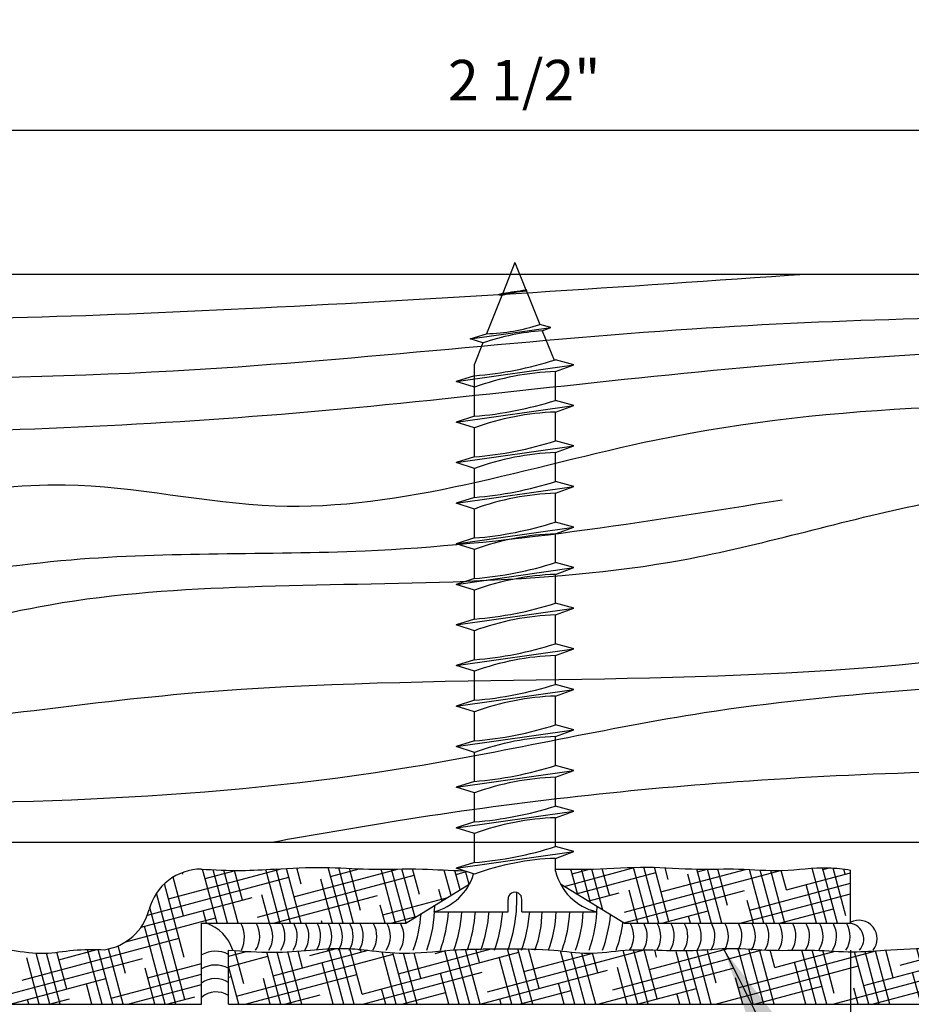
# Model space of a CAD drawing. Extents: x 2 to 128, y 3 to 94.
# Drawn here: x 91 to 99, y 44 to 54 of the extents above; entities that cross this region are included whole.
import ezdxf

# ---------------------------------------------------------------- set-up
doc = ezdxf.new("R2010")
doc.units = 0
doc.header["$MEASUREMENT"] = 0
doc.header["$PDMODE"] = 35
doc.layers.get('0').update_dxf_attribs({"linetype": 'CONTINUOUS'})
doc.layers.get('DEFPOINTS').update_dxf_attribs({"linetype": 'CONTINUOUS'})
for name, color, linetype in [('CAULK', 3, 'CONTINUOUS'), ('CONNECTION', 1, 'CONTINUOUS'), ('CONNECTIONS', 1, 'CONTINUOUS'), ('DIMS', 8, 'CONTINUOUS'), ('FIBERGLASS', 7, 'CONTINUOUS'), ('FRAMING', 4, 'CONTINUOUS'), ('HATCH', 124, 'CONTINUOUS'), ('TEXT', 8, 'CONTINUOUS')]:
    doc.layers.add(name, color=color, linetype=linetype)
doc.styles.add('DIMS', font='stylu.ttf')
doc.dimstyles.new('EDONDIMS', dxfattribs={"dimscale": 4, "dimtxt": 0.09375, "dimasz": 0.0625, "dimexe": 0.0625, "dimexo": 0.0625, "dimgap": 0.0625, "dimtad": 3, "dimdec": 4, "dimzin": 0, "dimdsep": 46, "dimlunit": 4, "dimtxsty": 'DIMS', "dimblk1": 'OBLIQUE', "dimblk2": 'OBLIQUE', "dimsah": 1, "dimcen": 0.0625, "dimclrd": 8, "dimclre": 8, "dimclrt": 8, "dimaunit": 1, "dimadec": 0, "dimazin": 0, "dimtfac": 1, "dimtdec": 4, "dimtmove": 0, "dimatfit": 0, "dimldrblk": 'OBLIQUE', "dimfxl": 0, "dimfrac": 2, "dimtolj": 1, "dimtzin": 0, "dimarcsym": 0})
doc.dimstyles.new('EDONDIMS$7', dxfattribs={"dimscale": 4, "dimtxt": 0.09375, "dimasz": 0.1875, "dimexe": 0.0625, "dimexo": 0.0625, "dimgap": 0.0625, "dimtad": 3, "dimdec": 4, "dimzin": 0, "dimdsep": 46, "dimlunit": 4, "dimtxsty": 'DIMS', "dimcen": 0.0625, "dimclrd": 8, "dimclre": 8, "dimclrt": 8, "dimaunit": 1, "dimadec": 0, "dimazin": 0, "dimtfac": 1, "dimtdec": 4, "dimtmove": 2, "dimatfit": 3, "dimfxl": 0, "dimfrac": 2, "dimtolj": 1, "dimtzin": 0, "dimarcsym": 0})

# ---------------------------------------------------------------- blocks, each defined once
blk = doc.blocks.new('*X76')
at = {"color": 0, "linetype": 'Continuous', "ltscale": 4}
for p, q in [((97.3568, 12.0134), (97.524, 12.0582)), ((97.4972, 11.7598), (97.4154, 12.0652)), ((97.4309, 11.645), (98.8798, 12.0333)), ((97.8394, 11.5694), (97.7104, 12.0509)), ((97.7689, 11.8326), (98.6487, 12.0684)), ((97.9365, 11.5694), (97.8074, 12.0511)), ((98.0335, 11.5694), (97.9035, 12.0545)), ((98.0405, 11.9054), (97.9991, 12.0603)), ((98.1068, 12.0202), (98.3531, 12.0862)), ((98.4218, 11.5694), (98.2841, 12.0832)), ((98.5188, 11.5694), (98.3802, 12.0867)), ((98.5904, 11.6645), (98.478, 12.0841)), ((98.5839, 12.051), (98.5772, 12.076)), ((98.5904, 11.6645), (100.0393, 12.0528)), ((98.9071, 11.5694), (98.7771, 12.0543)), ((99.0041, 11.5694), (98.8765, 12.0458)), ((98.9283, 11.8521), (99.7834, 12.0812)), ((99.1012, 11.5694), (98.9746, 12.0417)), ((99.1337, 11.8101), (99.0712, 12.0433)), ((99.2663, 12.0398), (99.3661, 12.0665)), ((99.4894, 11.5694), (99.3564, 12.0657)), ((99.5865, 11.5694), (99.4516, 12.0725)), ((99.6835, 11.5694), (99.5475, 12.077)), ((99.6771, 11.9557), (99.6438, 12.0797)), ((99.7498, 11.684), (101.1987, 12.0723)), ((100.0717, 11.5694), (99.9345, 12.0814)), ((100.1688, 11.5694), (100.0316, 12.0814)), ((100.0878, 11.8716), (100.7254, 12.0425)), ((100.2269, 11.7148), (100.1288, 12.0807)), ((100.557, 11.5694), (100.4247, 12.0631)), ((100.4258, 12.0593), (100.4355, 12.0619)), ((100.6541, 11.5694), (100.5248, 12.0517)), ((100.7511, 11.5694), (100.6241, 12.0433)), ((100.7702, 11.8604), (100.7215, 12.0423)), ((100.9093, 11.7035), (102.2902, 12.0735)), ((101.1394, 11.5694), (101.0057, 12.0681)), ((101.2364, 11.5694), (101.1015, 12.073)), ((101.3201, 11.6195), (101.1984, 12.0735)), ((101.2473, 11.8912), (101.9755, 12.0863)), ((101.3136, 12.006), (101.296, 12.0714)), ((101.6247, 11.5694), (101.4947, 12.0545)), ((101.7217, 11.5694), (101.5886, 12.0663)), ((101.8188, 11.5694), (101.6849, 12.0689)), ((101.8634, 11.7651), (101.7804, 12.0747)), ((102.207, 11.5694), (102.0686, 12.0859)), ((102.0688, 11.723), (103.3413, 12.064)), ((102.3041, 11.5694), (102.1669, 12.0813)), ((102.4011, 11.5694), (102.2656, 12.075)), ((102.4067, 11.9107), (102.3641, 12.0699)), ((102.4067, 11.9107), (102.9656, 12.0604)), ((102.7893, 11.5694), (102.6552, 12.07)), ((102.8864, 11.5694), (102.7523, 12.0698)), ((102.9566, 11.6698), (102.8502, 12.0665)), ((102.9501, 12.0562), (102.9487, 12.0613)), ((103.2746, 11.5694), (103.1444, 12.0552)), ((103.2282, 11.7425), (104.4118, 12.0597)), ((103.3717, 11.5694), (103.2407, 12.0581)), ((103.4687, 11.5694), (103.3363, 12.0637)), ((103.4999, 11.8153), (103.4316, 12.0702)), ((103.5662, 11.9302), (104.1206, 12.0787)), ((103.857, 11.5694), (103.7188, 12.0849)), ((103.954, 11.5694), (103.8154, 12.0867)), ((104.0497, 11.5744), (103.9125, 12.0865)), ((104.0432, 11.9609), (104.0103, 12.0839)), ((104.4393, 11.5694), (104.306, 12.0668)), ((104.3877, 11.7621), (105.5263, 12.0671)), ((104.5364, 11.5694), (104.4049, 12.0601)), ((104.5931, 11.72), (104.5034, 12.0545)), ((104.7256, 11.9497), (105.1748, 12.07)), ((104.9246, 11.5694), (104.7947, 12.0541)), ((105.0217, 11.5694), (104.8903, 12.0594)), ((105.1187, 11.5694), (104.9859, 12.0649)), ((105.1364, 11.8656), (105.0819, 12.0689)), ((105.5069, 11.5694), (105.3736, 12.067)), ((105.604, 11.5694), (105.4708, 12.0664)), ((105.5471, 11.7816), (106.5422, 12.0482)), ((105.6862, 11.6247), (105.5673, 12.0685)), ((105.6797, 12.0112), (105.6627, 12.0746)), ((105.9922, 11.5694), (105.8608, 12.0597)), ((105.8851, 11.9692), (106.2551, 12.0683)), ((106.0893, 11.5694), (105.9495, 12.0911)), ((106.1863, 11.5694), (106.0476, 12.087)), ((106.2296, 11.7703), (106.1469, 12.0788)), ((106.5442, 11.6827), (106.445, 12.0531)), ((106.6275, 11.7339), (106.5433, 12.0481)), ((106.7109, 11.785), (106.641, 12.0459)), ((106.7729, 11.9159), (106.7378, 12.0469)), ((97.3568, 11.9163), (97.7204, 12.0137)), ((98.3247, 11.5694), (98.2217, 11.954)), ((99.9747, 11.5694), (99.8582, 12.0042)), ((101.8575, 11.5694), (103.1797, 11.9237)), ((102.6923, 11.5694), (102.5878, 11.9592)), ((102.9441, 11.5694), (104.3392, 11.9432)), ((104.0497, 11.5744), (105.4986, 11.9627)), ((104.3423, 11.5694), (104.2243, 12.0095)), ((105.2092, 11.5939), (106.6581, 11.9822)), ((106.9578, 11.9503), (106.954, 11.9644)), ((97.4512, 11.5694), (97.3568, 11.9216)), ((97.5108, 11.5694), (98.5419, 11.8456)), ((98.5975, 11.5694), (99.7013, 11.8651)), ((99.3923, 11.5694), (99.3148, 11.8586)), ((99.6841, 11.5694), (100.8608, 11.8846)), ((100.7708, 11.5694), (102.0202, 11.9042)), ((101.0423, 11.5694), (100.9513, 11.9089)), ((103.7599, 11.5694), (103.681, 11.8639)), ((105.4099, 11.5694), (105.3175, 11.9141)), ((97.3568, 11.8193), (97.3824, 11.8261)), ((97.7424, 11.5694), (97.6783, 11.8084)), ((100.46, 11.5694), (100.408, 11.7633)), ((102.1099, 11.5694), (102.0445, 11.8136)), ((103.3063, 11.5694), (104.0012, 11.7556)), ((104.393, 11.5694), (105.1607, 11.7751)), ((104.8275, 11.5694), (104.7742, 11.7686)), ((105.4797, 11.5694), (106.3201, 11.7946)), ((106.4608, 11.6316), (106.4107, 11.8188)), ((106.7066, 11.8011), (106.7607, 11.8155)), ((97.873, 11.5694), (98.2039, 11.658)), ((98.81, 11.5694), (98.7715, 11.7131)), ((98.9597, 11.5694), (99.3634, 11.6775)), ((100.0463, 11.5694), (100.5228, 11.697)), ((101.133, 11.5694), (101.6823, 11.7165)), ((101.5276, 11.5694), (101.5012, 11.668)), ((102.2197, 11.5694), (102.8417, 11.736)), ((103.1776, 11.5694), (103.1377, 11.7183)), ((105.8952, 11.5694), (105.8673, 11.6732)), ((99.8776, 11.5694), (99.8647, 11.6177)), ((102.5952, 11.5694), (102.5943, 11.5727)), ((104.2452, 11.5694), (104.2308, 11.623)), ((104.7552, 11.5694), (104.8227, 11.5874)), ((105.8419, 11.5694), (105.9822, 11.6069)), ((106.3686, 11.6134), (106.4799, 11.6433))]:
    blk.add_line(p, q, dxfattribs=at)
blk = doc.blocks.new('_OBLIQUE')
at = {"layer": 'DIMS', "color": 6, "linetype": 'ByBlock', "ltscale": 12}
blk.add_line((-0.5, -0.5), (0.5, 0.5), dxfattribs=at)
blk = doc.blocks.new('*D79')
at = {"layer": 'DEFPOINTS', "color": 0, "linetype": 'Continuous', "ltscale": 4}
for p in [(100.8143, 52.5033), (90.8591, 46.0483), (100.8143, 46.0483)]:
    blk.add_point(p, dxfattribs=at)
at = {"layer": 'DIMS', "color": 8, "linetype": 'Continuous', "lineweight": -2, "ltscale": 4}
for p, q in [((90.8591, 46.2983), (90.8591, 52.7533)), ((100.8143, 46.2983), (100.8143, 52.7533)), ((90.8591, 52.5033), (100.8143, 52.5033))]:
    blk.add_line(p, q, dxfattribs=at)
at = {"layer": 'DIMS', "color": 8, "linetype": 'Continuous', "lineweight": -2, "ltscale": 4, "xscale": 0.25, "yscale": 0.25, "zscale": 0.25, "rotation": 180}
blk.add_blockref('_OBLIQUE', (90.8591, 52.5033), dxfattribs=at)
at = {"layer": 'DIMS', "color": 8, "linetype": 'Continuous', "lineweight": -2, "ltscale": 4, "xscale": 0.25, "yscale": 0.25, "zscale": 0.25}
blk.add_blockref('_OBLIQUE', (100.8143, 52.5033), dxfattribs=at)
at = {"layer": 'DIMS', "color": 8, "linetype": 'Continuous', "ltscale": 4, "insert": (95.8367, 52.9655), "char_height": 0.375, "attachment_point": 5, "style": 'DIMS'}
blk.add_mtext('\\A1;{2 1/2"}', dxfattribs=at)
blk = doc.blocks.new('*D81')
at = {"layer": 'DEFPOINTS', "color": 0, "linetype": 'Continuous', "ltscale": 4}
for p in [(98.8536, 45.1733), (92.8536, 43.6345), (98.8536, 41.3108)]:
    blk.add_point(p, dxfattribs=at)
at = {"layer": 'FRAMING', "color": 8, "linetype": 'Continuous', "lineweight": -2, "ltscale": 4}
for p, q in [((98.8536, 44.9233), (98.8536, 41.0608)), ((92.8536, 43.3845), (92.8536, 41.0608)), ((92.8536, 41.3108), (98.8536, 41.3108))]:
    blk.add_line(p, q, dxfattribs=at)
at = {"layer": 'FRAMING', "color": 8, "linetype": 'Continuous', "lineweight": -2, "ltscale": 4, "xscale": 0.25, "yscale": 0.25, "zscale": 0.25, "rotation": 180}
blk.add_blockref('_OBLIQUE', (92.8536, 41.3108), dxfattribs=at)
at = {"layer": 'FRAMING', "color": 8, "linetype": 'Continuous', "lineweight": -2, "ltscale": 4, "xscale": 0.25, "yscale": 0.25, "zscale": 0.25}
blk.add_blockref('_OBLIQUE', (98.8536, 41.3108), dxfattribs=at)
at = {"layer": 'FRAMING', "color": 8, "linetype": 'Continuous', "ltscale": 4, "insert": (95.8536, 41.773), "char_height": 0.375, "attachment_point": 5, "style": 'DIMS'}
blk.add_mtext('\\A1;{1" to 1 1/2"}', dxfattribs=at)

msp = doc.modelspace()

# ---------------------------------------------------------------- hatches: boundary and pattern name
at = {"layer": 'HATCH', "linetype": 'Continuous', "ltscale": 4}
h = msp.add_hatch(dxfattribs=at)
h.set_pattern_fill('HOUND', color=256, scale=1.5, angle=15, style=0)
h.set_pattern_definition([(15, (-118.95841, 12.90033), (0.3379579, 0.18761269), [1.5, -0.75]), (105, (-118.95841, 12.90033), (0.006501596, -0.38648647), [1.5, -0.75])])
edge = h.paths.add_edge_path()
edge.add_spline(control_points=[(96.126237, 45.672574), (96.243459, 45.670881), (96.52612, 45.66843), (96.964933, 45.705163), (97.411532, 45.66455), (97.82743, 45.682406), (98.229589, 45.64181), (98.575184, 45.702541), (98.785585, 45.673916), (98.853584, 45.664665)], knot_values=[3.27763724, 3.27763724, 3.27763724, 3.27763724, 3.62925504, 4.12556041, 4.59507302, 4.97041488, 5.37276633, 5.80245013, 6.0076299, 6.0076299, 6.0076299, 6.0076299], degree=3, periodic=0)
edge.add_line((98.853584, 45.173335), (98.853584, 45.664665))
edge.add_line((96.761303, 45.171943), (98.853584, 45.173335))
edge.add_line((96.761303, 45.171943), (96.173312, 45.53274))

# ---------------------------------------------------------------- linework, layer by layer
at = {"layer": 'CAULK', "color": 7, "ltscale": 2}
for p, q in [((94.74117, 45.171943), (95.329161, 45.53274)), ((96.761303, 45.171943), (96.173312, 45.53274))]:
    msp.add_line(p, q, dxfattribs=at)
at = {"layer": 'CAULK', "ltscale": 2}
for centre, radius, start, end in [((94.335013, 45.402458), 1.433764, 340.4778374, 2.2044815), ((93.807182, 45.334846), 1.201819, 339.9764064, 0.0686357), ((95.290718, 45.339857), 1.219004, 340.0201117, 359.365679), ((93.616333, 45.354886), 1.270554, 340.1441152, 355.6782191), ((93.792276, 45.377423), 1.34787, 340.3122927, 355.8268368), ((94.016024, 45.347372), 1.24478, 340.0834009, 356.866902), ((94.108104, 45.35739), 1.279146, 340.1638082, 356.5016665), ((94.142595, 45.384935), 1.373639, 340.364135, 355.5910995), ((94.226464, 45.397452), 1.416586, 340.446338, 355.217158), ((94.476464, 45.397452), 1.416586, 340.446338, 355.217158), ((94.97191, 45.284716), 1.029926, 339.4588408, 359.7008106), ((94.973349, 45.322318), 1.158853, 339.8614547, 357.8744653), ((95.081881, 45.32733), 1.17604, 339.9084463, 357.6612008), ((95.165718, 45.339857), 1.219004, 340.0201117, 357.154295), ((95.226464, 45.397452), 1.416586, 340.446338, 353.9957119), ((92.769397, 44.804114), 0.391179, 17.7445107, 70.7113488), ((92.964987, 45.043859), 0.284494, 334.9352421, 27.0720698), ((93.151686, 45.052738), 0.240042, 327.3786129, 30.1588291), ((93.272359, 45.052738), 0.240042, 327.3786129, 30.1588291), ((93.385188, 45.052738), 0.240042, 327.3786129, 30.1588291), ((93.498018, 45.052738), 0.240042, 327.3786129, 30.1588291), ((93.606146, 45.052738), 0.240042, 327.3786129, 30.1588291), ((93.714274, 45.052738), 0.240042, 327.3786129, 30.1588291), ((93.817702, 45.052738), 0.240042, 327.3786129, 30.1588291), ((93.916427, 45.052738), 0.240042, 327.3786129, 30.1588291), ((94.015153, 45.052738), 0.240042, 327.3786129, 30.1588291), ((94.109177, 45.052738), 0.240042, 327.3786129, 30.1588291), ((94.234177, 45.052738), 0.240042, 327.3786129, 30.1588291), ((94.359177, 45.052738), 0.240042, 327.3786129, 30.1588291), ((94.484177, 45.052738), 0.240042, 327.3786129, 30.1588291), ((95.532487, 45.342362), 1.227596, 340.0415043, 352.369722), ((96.609177, 45.052738), 0.240042, 327.3786129, 30.1588291), ((96.734177, 45.052738), 0.240042, 327.3786129, 30.1588291), ((96.859177, 45.052738), 0.240042, 327.3786129, 30.1588291), ((96.984177, 45.052738), 0.240042, 327.3786129, 30.1588291), ((97.109177, 45.052738), 0.240042, 327.3786129, 30.1588291), ((97.234177, 45.052738), 0.240042, 327.3786129, 30.1588291), ((97.359177, 45.052738), 0.240042, 327.3786129, 30.1588291), ((97.484177, 45.052738), 0.240042, 327.3786129, 30.1588291), ((97.609177, 45.052738), 0.240042, 327.3786129, 30.1588291), ((97.734177, 45.052738), 0.240042, 327.3786129, 30.1588291), ((97.859177, 45.052738), 0.240042, 327.3786129, 30.1588291), ((97.984177, 45.052738), 0.240042, 327.3786129, 30.1588291), ((98.109177, 45.052738), 0.240042, 327.3786129, 30.1588291), ((98.234177, 45.052738), 0.240042, 327.3786129, 30.1588291), ((98.359177, 45.052738), 0.240042, 327.3786129, 30.1588291), ((98.484177, 45.052738), 0.240042, 327.3786129, 30.1588291), ((98.609177, 45.052738), 0.240042, 327.3786129, 30.1588291), ((98.825007, 45.025097), 0.150843, 317.5752847, 79.338199), ((92.982767, 44.656627), 0.257504, 62.0187121, 120.1109919), ((92.982767, 44.528852), 0.257504, 62.0187121, 120.1109919), ((92.982767, 44.448937), 0.213106, 55.463587, 127.3147311), ((92.991658, 44.324625), 0.213106, 58.3176, 130.3843978)]:
    msp.add_arc(centre, radius, start, end, dxfattribs=at)
at = {"layer": 'CAULK', "color": 8, "ltscale": 2}
msp.add_arc((98.930936, 45.0309), 0.169053, 320.4849295, 117.2300796, dxfattribs=at)
at = {"layer": 'CONNECTION', "ltscale": 2}
for p, q in [((95.688737, 45.279338), (95.688737, 45.391848)), ((95.813737, 45.279338), (95.813737, 45.391848))]:
    msp.add_line(p, q, dxfattribs=at)
at = {"layer": 'CONNECTION', "color": 7, "ltscale": 2}
msp.add_line((95.001237, 45.279338), (95.688737, 45.279338), dxfattribs=at)
at = {"layer": 'CONNECTION', "ltscale": 2}
msp.add_arc((95.751237, 45.397093), 0.06272, 355.2027918, 184.7972082, dxfattribs=at)
at = {"layer": 'CONNECTIONS', "linetype": 'Continuous', "ltscale": 2}
for p, q in [((95.751237, 51.279338), (95.638622, 50.997804)), ((95.751237, 51.279338), (95.851608, 51.028412)), ((95.629704, 50.975509), (95.488133, 50.621586)), ((95.598717, 50.985801), (95.861833, 51.023164)), ((95.856399, 51.016435), (95.979922, 50.70763)), ((95.337872, 50.573761), (96.082005, 50.679428)), ((96.00334, 50.649086), (96.11233, 50.376614)), ((95.454143, 50.536612), (95.376237, 50.341847)), ((95.208149, 50.18034), (96.294324, 50.334578)), ((96.126237, 50.006014), (96.126237, 50.27265)), ((95.208149, 49.80534), (96.294324, 49.959578)), ((96.126237, 49.631014), (96.126237, 49.89765)), ((95.208149, 49.43034), (96.294324, 49.584578)), ((96.126237, 49.256014), (96.126237, 49.52265)), ((95.208149, 49.05534), (96.294324, 49.209578)), ((96.126237, 48.881014), (96.126237, 49.14765)), ((95.208149, 48.68034), (96.294324, 48.834578)), ((96.126237, 48.506014), (96.126237, 48.77265)), ((95.208149, 48.30534), (96.294324, 48.459578)), ((96.126237, 48.131014), (96.126237, 48.39765)), ((95.208149, 47.93034), (96.294324, 48.084578)), ((96.126237, 47.756014), (96.126237, 48.02265)), ((95.208149, 47.55534), (96.294324, 47.709578)), ((96.126237, 47.381014), (96.126237, 47.64765)), ((95.208149, 47.18034), (96.294324, 47.334578)), ((96.126237, 47.006014), (96.126237, 47.27265)), ((95.208149, 46.80534), (96.294324, 46.959578)), ((96.126237, 46.631014), (96.126237, 46.89765)), ((95.208149, 46.43034), (96.294324, 46.584578)), ((96.126237, 46.256014), (96.126237, 46.52265)), ((95.208149, 46.05534), (96.294324, 46.209578)), ((96.126237, 45.881014), (96.126237, 46.14765)), ((95.208149, 45.68034), (96.294324, 45.834578)), ((96.126237, 45.654338), (96.126237, 45.77265)), ((95.001237, 45.279338), (95.688737, 45.279338))]:
    msp.add_line(p, q, dxfattribs=at)
at = {"layer": 'CONNECTIONS', "ltscale": 2}
for p, q in [((95.598717, 50.985801), (95.638622, 50.997804)), ((95.598717, 50.985801), (95.629704, 50.975509)), ((95.861833, 51.023164), (95.851608, 51.028412)), ((95.856399, 51.016435), (95.861833, 51.023164)), ((96.082005, 50.679428), (95.979922, 50.70763)), ((95.337872, 50.573761), (95.488133, 50.621586)), ((96.00334, 50.649086), (96.082005, 50.679428)), ((95.454143, 50.536612), (95.337872, 50.573761)), ((95.376237, 49.859044), (95.376237, 50.341847)), ((96.294324, 50.334578), (96.126237, 50.381014)), ((96.126237, 50.27265), (96.294324, 50.334578)), ((95.376237, 50.234044), (95.208149, 50.18034)), ((95.376237, 50.126635), (95.208149, 50.18034)), ((96.294324, 49.959578), (96.126237, 50.006014)), ((96.126237, 49.89765), (96.294324, 49.959578)), ((95.376237, 49.859044), (95.208149, 49.80534)), ((95.376237, 49.751635), (95.208149, 49.80534)), ((95.376237, 49.484044), (95.376237, 49.751635)), ((96.294324, 49.584578), (96.126237, 49.631014)), ((96.126237, 49.52265), (96.294324, 49.584578)), ((95.376237, 49.484044), (95.208149, 49.43034)), ((95.376237, 49.376635), (95.208149, 49.43034)), ((95.376237, 49.109044), (95.376237, 49.376635)), ((96.294324, 49.209578), (96.126237, 49.256014)), ((96.126237, 49.14765), (96.294324, 49.209578)), ((95.376237, 49.109044), (95.208149, 49.05534)), ((95.376237, 49.001635), (95.208149, 49.05534)), ((95.376237, 48.734044), (95.376237, 49.001635)), ((96.294324, 48.834578), (96.126237, 48.881014)), ((96.126237, 48.77265), (96.294324, 48.834578)), ((95.376237, 48.734044), (95.208149, 48.68034)), ((95.376237, 48.626635), (95.208149, 48.68034)), ((95.376237, 48.359044), (95.376237, 48.626635)), ((96.294324, 48.459578), (96.126237, 48.506014)), ((96.126237, 48.39765), (96.294324, 48.459578)), ((95.376237, 48.359044), (95.208149, 48.30534)), ((95.376237, 48.251635), (95.208149, 48.30534)), ((95.376237, 47.984044), (95.376237, 48.251635)), ((96.294324, 48.084578), (96.126237, 48.131014)), ((96.126237, 48.02265), (96.294324, 48.084578)), ((95.376237, 47.984044), (95.208149, 47.93034)), ((95.376237, 47.876635), (95.208149, 47.93034)), ((95.376237, 47.609044), (95.376237, 47.876635)), ((96.294324, 47.709578), (96.126237, 47.756014)), ((96.126237, 47.64765), (96.294324, 47.709578)), ((95.376237, 47.609044), (95.208149, 47.55534)), ((95.376237, 47.501635), (95.208149, 47.55534)), ((95.376237, 47.234044), (95.376237, 47.501635)), ((96.294324, 47.334578), (96.126237, 47.381014)), ((96.126237, 47.27265), (96.294324, 47.334578)), ((95.376237, 47.234044), (95.208149, 47.18034)), ((95.376237, 47.126635), (95.208149, 47.18034)), ((95.376237, 46.859044), (95.376237, 47.126635)), ((96.294324, 46.959578), (96.126237, 47.006014)), ((96.126237, 46.89765), (96.294324, 46.959578)), ((95.376237, 46.859044), (95.208149, 46.80534)), ((95.376237, 46.751635), (95.208149, 46.80534)), ((95.376237, 46.484044), (95.376237, 46.751635)), ((96.294324, 46.584578), (96.126237, 46.631014)), ((96.126237, 46.52265), (96.294324, 46.584578)), ((95.376237, 46.484044), (95.208149, 46.43034)), ((95.376237, 46.376635), (95.208149, 46.43034)), ((95.376237, 46.109044), (95.376237, 46.376635)), ((96.294324, 46.209578), (96.126237, 46.256014)), ((96.126237, 46.14765), (96.294324, 46.209578)), ((95.376237, 46.109044), (95.208149, 46.05534)), ((95.376237, 46.001635), (95.208149, 46.05534)), ((95.376237, 45.734044), (95.376237, 46.001635)), ((96.294324, 45.834578), (96.126237, 45.881014)), ((96.126237, 45.77265), (96.294324, 45.834578)), ((95.376237, 45.734044), (95.208149, 45.68034)), ((95.376237, 45.626635), (95.208149, 45.68034)), ((95.813737, 45.279338), (96.501237, 45.279338))]:
    msp.add_line(p, q, dxfattribs=at)
for centre, radius, start, end in [((96.028169, 49.416683), 1.608947, 96.1285399, 104.3388242), ((95.137054, 55.244347), 4.276061, 276.7361114, 279.6195731), ((95.443792, 52.323457), 1.702449, 271.492472, 288.3557989), ((96.150226, 48.534805), 2.119377, 93.9741367, 109.1739505), ((95.115763, 53.550412), 3.326581, 274.4909035, 287.6834311), ((96.208333, 47.851784), 2.422258, 91.9422571, 110.0915253), ((95.115763, 53.175412), 3.326581, 274.4909035, 287.6834311), ((96.208333, 47.476784), 2.422258, 91.9422571, 110.0915253), ((95.115763, 52.800412), 3.326581, 274.4909035, 287.6834311), ((96.208333, 47.101784), 2.422258, 91.9422571, 110.0915253), ((95.115763, 52.425412), 3.326581, 274.4909035, 287.6834311), ((96.208333, 46.726784), 2.422258, 91.9422571, 110.0915253), ((95.115763, 52.050412), 3.326581, 274.4909035, 287.6834311), ((96.208333, 46.351784), 2.422258, 91.9422571, 110.0915253), ((95.115763, 51.675412), 3.326581, 274.4909035, 287.6834311), ((96.208333, 45.976784), 2.422258, 91.9422571, 110.0915253), ((95.115763, 51.300412), 3.326581, 274.4909035, 287.6834311), ((96.208333, 45.601784), 2.422258, 91.9422571, 110.0915253), ((95.115763, 50.925412), 3.326581, 274.4909035, 287.6834311), ((96.208333, 45.226784), 2.422258, 91.9422571, 110.0915253), ((95.115763, 50.550412), 3.326581, 274.4909035, 287.6834311), ((96.208333, 44.851784), 2.422258, 91.9422571, 110.0915253), ((95.115763, 50.175412), 3.326581, 274.4909035, 287.6834311), ((96.208333, 44.476784), 2.422258, 91.9422571, 110.0915253), ((95.115763, 49.800412), 3.326581, 274.4909035, 287.6834311), ((96.208333, 44.101784), 2.422258, 91.9422571, 110.0915253), ((95.115763, 49.425412), 3.326581, 274.4909035, 287.6834311), ((96.208333, 43.726784), 2.422258, 91.9422571, 110.0915253), ((95.115763, 49.050412), 3.326581, 274.4909035, 287.6834311), ((96.208333, 43.351784), 2.422258, 91.9422571, 110.0915253)]:
    msp.add_arc(centre, radius, start, end, dxfattribs=at)
at = {"layer": 'CONNECTIONS', "linetype": 'Continuous', "ltscale": 2}
for centre, start, end in [((94.878423, 45.777151), 283.8585007, 343.1899008), ((96.624051, 45.777151), 193.8585007, 256.1414993)]:
    msp.add_arc(centre, 0.51274, start, end, dxfattribs=at)
at = {"layer": 'FIBERGLASS', "ltscale": 2}
for p, q in [((86.14118, 51.173335), (105.695118, 51.173335)), ((90.859081, 45.923335), (100.814318, 45.923335))]:
    msp.add_line(p, q, dxfattribs=at)
at = {"layer": 'FIBERGLASS', "color": 5, "ltscale": 2}
for p, q in [((98.853584, 45.173335), (98.853584, 45.664665)), ((92.853584, 45.173335), (94.74117, 45.171943)), ((92.853584, 44.423335), (92.853584, 45.173335)), ((96.761303, 45.171943), (98.853584, 45.173335)), ((93.103584, 44.423335), (93.103584, 44.923335)), ((86.14118, 44.423335), (92.853584, 44.423335)), ((93.103584, 44.423335), (102.106216, 44.423335))]:
    msp.add_line(p, q, dxfattribs=at)
for centre, start, end in [((92.853584, 45.173335), 90, 165.5224878), ((91.885338, 45.423335), 278.0126738, 345.5224878)]:
    msp.add_arc(centre, 0.5, start, end, dxfattribs=at)
for points, knots in [([(92.850177, 45.673323), (92.973602, 45.66655), (93.199836, 45.654134), (93.577796, 45.676403), (93.97117, 45.697898), (94.426655, 45.663627), (94.858264, 45.683745), (95.150741, 45.659215), (95.278045, 45.658008)], [0, 0, 0, 0, 0.37045462, 0.67903131, 1.13505002, 1.55087708, 2.04686441, 2.42913734, 2.42913734, 2.42913734, 2.42913734]), ([(96.126237, 45.672574), (96.243459, 45.670881), (96.52612, 45.66843), (96.964933, 45.705163), (97.411532, 45.66455), (97.82743, 45.682406), (98.229589, 45.64181), (98.575184, 45.702541), (98.785585, 45.673916), (98.853584, 45.664665)], [3.27763724, 3.27763724, 3.27763724, 3.27763724, 3.62925504, 4.12556041, 4.59507302, 4.97041488, 5.37276633, 5.80245013, 6.0076299, 6.0076299, 6.0076299, 6.0076299]), ([(89.141906, 44.929533), (89.229483, 44.935375), (89.450155, 44.954889), (89.778447, 44.925414), (90.140713, 44.894032), (90.470609, 44.917607), (90.795664, 44.961109), (91.099302, 44.926285), (91.391732, 44.878637), (91.674632, 44.933699), (91.859529, 44.930084), (91.955034, 44.928216)], [1.50392681, 1.50392681, 1.50392681, 1.50392681, 1.63548828, 1.8355679, 1.99682733, 2.18024832, 2.33061937, 2.48652139, 2.63700292, 2.77091361, 2.91397919, 2.91397919, 2.91397919, 2.91397919]), ([(93.103584, 44.923335), (93.240893, 44.913573), (93.493153, 44.895638), (93.843713, 44.920284), (94.134278, 44.949629), (94.422004, 44.920517), (94.753215, 44.879049), (95.188648, 44.937221), (95.651672, 44.934478), (96.078616, 44.936793), (96.436433, 44.876722), (96.769391, 44.935632), (97.107504, 44.922356), (97.432291, 44.916024), (97.769739, 44.953709), (98.129492, 44.912131), (98.507499, 44.933099), (98.854061, 44.899814), (99.228308, 44.929275), (99.608671, 44.948758), (100.030866, 44.92355), (100.431488, 44.892111), (100.869884, 44.936923), (101.280271, 44.906948), (101.661444, 44.958832), (102.032652, 44.916608), (102.360826, 44.89325), (102.578707, 44.904438), (102.644684, 44.908891)], [0, 0, 0, 0, 0.20615027, 0.37873086, 0.52669488, 0.64260636, 0.81156484, 1.02541045, 1.29712774, 1.50608634, 1.66537791, 1.83637809, 2.00752286, 2.17208537, 2.32338595, 2.5148174, 2.71229222, 2.8900971, 3.03515109, 3.27446906, 3.46073948, 3.6692928, 3.87585883, 4.11941098, 4.28401814, 4.44925662, 4.67750533, 4.77665635, 4.77665635, 4.77665635, 4.77665635])]:
    msp.add_open_spline(points, degree=3, knots=knots, dxfattribs=at)
at = {"layer": 'FRAMING', "color": 190, "linetype": 'Continuous', "ltscale": 4}
for points, knots in [([(85.524008, 50.854755), (87.125751, 50.795562), (89.543322, 50.703524), (93.646595, 50.850196), (96.757153, 51.055276), (98.436504, 51.173335)], [0.54160757, 0.54160757, 0.54160757, 0.54160757, 3.4971344, 7.79843244, 12.84924982, 12.84924982, 12.84924982, 12.84924982]), ([(85.019844, 50.213661), (88.293653, 50.219672), (92.05215, 50.112907), (98.54448, 50.889827), (102.922912, 50.785524), (106.240532, 50.671585)], [0.42981185, 0.42981185, 0.42981185, 0.42981185, 6.87984569, 11.6947145, 20.00056996, 20.00056996, 20.00056996, 20.00056996]), ([(85.844839, 49.709944), (87.236726, 49.697435), (89.766963, 49.668754), (93.777036, 49.829279), (98.153062, 50.401867), (102.157703, 50.56851), (104.674967, 50.425713), (106.148865, 50.39683)], [0.68005885, 0.68005885, 0.68005885, 0.68005885, 3.96707188, 8.27131579, 12.70438509, 17.20151753, 20.26718946, 20.26718946, 20.26718946, 20.26718946]), ([(86.14118, 48.94151), (87.119972, 48.834438), (88.94571, 48.719619), (91.390307, 49.42405), (94.080277, 48.763318), (97.52532, 49.979315), (101.621502, 50.001187), (104.500279, 49.848815), (105.695118, 49.779559)], [0.98322055, 0.98322055, 0.98322055, 0.98322055, 3.91502645, 6.461281, 8.41282596, 11.98832173, 17.04639697, 20.63891653, 20.63891653, 20.63891653, 20.63891653]), ([(85.844839, 47.511907), (86.95769, 47.414309), (88.754965, 47.32635), (91.072514, 48.159316), (94.012059, 48.348534), (96.730539, 48.268067), (99.452074, 49.104237), (102.271347, 49.42454), (104.360053, 49.281454), (106.194698, 49.297812)], [1.033671, 1.033671, 1.033671, 1.033671, 3.47040363, 6.42506527, 8.26351465, 12.2936991, 14.48725013, 16.7513082, 20.76229216, 20.76229216, 20.76229216, 20.76229216]), ([(85.11151, 48.244586), (86.970072, 48.209357), (88.809097, 48.037817), (91.532417, 48.64753), (94.760952, 48.528019), (96.940269, 48.880115), (98.222102, 49.087212)], [1.18257448, 1.18257448, 1.18257448, 1.18257448, 3.67689687, 6.72206705, 9.44196554, 13.32665731, 13.32665731, 13.32665731, 13.32665731]), ([(84.836513, 47.099775), (87.238923, 46.957721), (89.394614, 46.829356), (93.75607, 47.559375), (98.019039, 47.293474), (102.357336, 47.992182), (104.495849, 47.902153), (106.148865, 47.832454)], [1.20663951, 1.20663951, 1.20663951, 1.20663951, 4.49952236, 7.6794485, 14.39850995, 17.2168994, 20.80831137, 20.80831137, 20.80831137, 20.80831137]), ([(85.524008, 46.321303), (87.152287, 46.33141), (90.043602, 46.240596), (93.872914, 46.335896), (97.807417, 47.264736), (101.452479, 47.437841), (104.208015, 47.699046), (105.695118, 47.50956)], [1.43119488, 1.43119488, 1.43119488, 1.43119488, 4.46846406, 10.10971836, 12.8464613, 16.55098727, 21.05587783, 21.05587783, 21.05587783, 21.05587783]), ([(93.503689, 45.923335), (93.892708, 45.989838), (95.320224, 46.244017), (97.970834, 46.544042), (101.657495, 46.632015), (104.286556, 46.533403), (105.186372, 46.321303)], [8.47898612, 8.47898612, 8.47898612, 8.47898612, 9.66057485, 12.81595712, 16.47945912, 20.70838968, 20.70838968, 20.70838968, 20.70838968])]:
    msp.add_open_spline(points, degree=3, knots=knots, dxfattribs=at)
at = {"layer": 'HATCH', "color": 124, "linetype": 'Continuous', "ltscale": 4}
for p, q in [((92.353898, 45.248831), (93.659488, 45.598663)), ((92.548557, 45.398047), (93.588555, 45.676714)), ((92.687641, 45.241201), (92.591698, 45.599265)), ((92.68114, 45.627687), (92.677492, 45.641301)), ((92.997025, 45.173229), (92.863217, 45.672608)), ((92.886515, 45.58566), (93.166709, 45.660738)), ((93.094102, 45.173158), (92.961666, 45.667414)), ((93.191178, 45.173086), (93.059851, 45.663208)), ((93.230975, 45.386786), (93.157543, 45.660837)), ((93.370059, 45.229939), (94.818947, 45.618168)), ((93.579483, 45.1728), (93.446606, 45.668704)), ((93.67656, 45.172728), (93.542216, 45.674105)), ((93.773636, 45.172656), (93.637862, 45.679373)), ((93.708017, 45.417552), (94.665053, 45.673989)), ((93.774308, 45.532372), (93.733701, 45.683919)), ((94.161941, 45.17237), (94.023894, 45.687571)), ((94.045974, 45.605165), (94.310363, 45.676008)), ((94.259018, 45.172298), (94.121837, 45.684264)), ((94.324143, 45.291471), (94.220069, 45.679878)), ((94.647323, 45.172012), (94.513204, 45.672551)), ((94.743943, 45.173644), (94.610047, 45.673351)), ((94.827296, 45.22479), (94.706819, 45.674415)), ((94.867476, 45.437057), (94.803796, 45.674713)), ((95.160706, 45.429374), (95.09776, 45.664291)), ((95.244059, 45.48052), (95.195985, 45.659932)), ((95.205434, 45.62467), (95.301676, 45.650458)), ((95.327411, 45.531666), (95.29501, 45.652587)), ((92.694143, 44.854714), (92.511146, 45.537666)), ((94.064865, 45.172441), (93.955419, 45.580901)), ((92.700644, 44.468228), (92.437442, 45.450511)), ((93.482407, 45.172871), (93.412086, 45.435315)), ((93.519198, 45.172844), (94.480989, 45.430555)), ((95.077353, 45.378228), (95.048587, 45.485585)), ((92.294415, 45.135836), (93.32153, 45.411051)), ((94.550247, 45.172083), (94.505254, 45.34)), ((94.529518, 45.249444), (95.129451, 45.410196)), ((92.615616, 44.423335), (92.375459, 45.319613)), ((92.899949, 45.173301), (92.868752, 45.289729)), ((94.602881, 45.172045), (94.848664, 45.237902)), ((92.152657, 45.000795), (92.983572, 45.223438)), ((92.518559, 44.423335), (92.325419, 45.144143)), ((93.967789, 45.172513), (93.96192, 45.194414)), ((91.196726, 44.647597), (92.645614, 45.035825)), ((92.15081, 44.709128), (92.082551, 44.963872)), ((91.45093, 44.423335), (91.32396, 44.897196)), ((91.547988, 44.423335), (91.421226, 44.896414)), ((91.607476, 44.563543), (91.516, 44.904937)), ((91.534683, 44.835209), (91.886268, 44.929416)), ((91.936216, 44.423335), (91.800565, 44.929593)), ((92.033273, 44.423335), (91.897713, 44.929253)), ((92.13033, 44.423335), (91.993201, 44.935108)), ((90.858768, 44.459984), (92.307656, 44.848212)), ((91.353873, 44.423335), (91.238752, 44.852972)), ((92.356185, 44.667101), (92.853584, 44.800379)), ((92.018227, 44.479489), (92.853584, 44.703322)), ((92.421502, 44.423335), (92.331921, 44.757657)), ((91.084215, 44.423335), (91.969698, 44.6606)), ((91.839159, 44.423335), (91.788587, 44.612071)), ((92.170881, 44.423335), (92.853584, 44.606265)), ((91.256816, 44.423335), (91.245254, 44.466486)), ((91.446437, 44.423335), (91.631741, 44.472987)), ((92.533103, 44.423335), (92.7912, 44.492492))]:
    msp.add_line(p, q, dxfattribs=at)

# ---------------------------------------------------------------- block references
at = {"layer": 'HATCH', "linetype": 'Continuous', "ltscale": 4}
msp.add_blockref('*X76', (-4.253238, 32.85397), dxfattribs=at)

# ---------------------------------------------------------------- dimensions: what is measured, and where the dimension line sits
at = {"layer": 'DIMS', "linetype": 'Continuous', "ltscale": 4}
dim = msp.add_linear_dim(base=(100.814318, 52.503283), p1=(90.859081, 46.048335), p2=(100.814318, 46.048335), text='{2 1/2"}', dimstyle='EDONDIMS', override={"dimlfac": 2}, dxfattribs=at)
dim.commit()
dim.dimension.update_dxf_attribs({"geometry": '*D79', "text_midpoint": (95.836699, 52.96549)})
at = {"layer": 'FRAMING', "linetype": 'Continuous', "ltscale": 4}
dim = msp.add_linear_dim(base=(98.853584, 41.310781), p1=(92.853584, 43.634501), p2=(98.853584, 45.173335), text='{1" to 1 1/2"}', dimstyle='EDONDIMS', override={"dimlfac": 2}, dxfattribs=at)
dim.commit()
dim.dimension.update_dxf_attribs({"geometry": '*D81', "text_midpoint": (95.853584, 41.772988)})

# ---------------------------------------------------------------- leaders
at = {"layer": 'TEXT', "color": 8, "linetype": 'Continuous', "ltscale": 4, "path_type": 1}
msp.add_leader([(97.686353, 44.923335), (98.442811, 43.525208), (106.407802, 42.755943)], dimstyle='EDONDIMS$7', dxfattribs=at)

doc.saveas('drawing.dxf')
